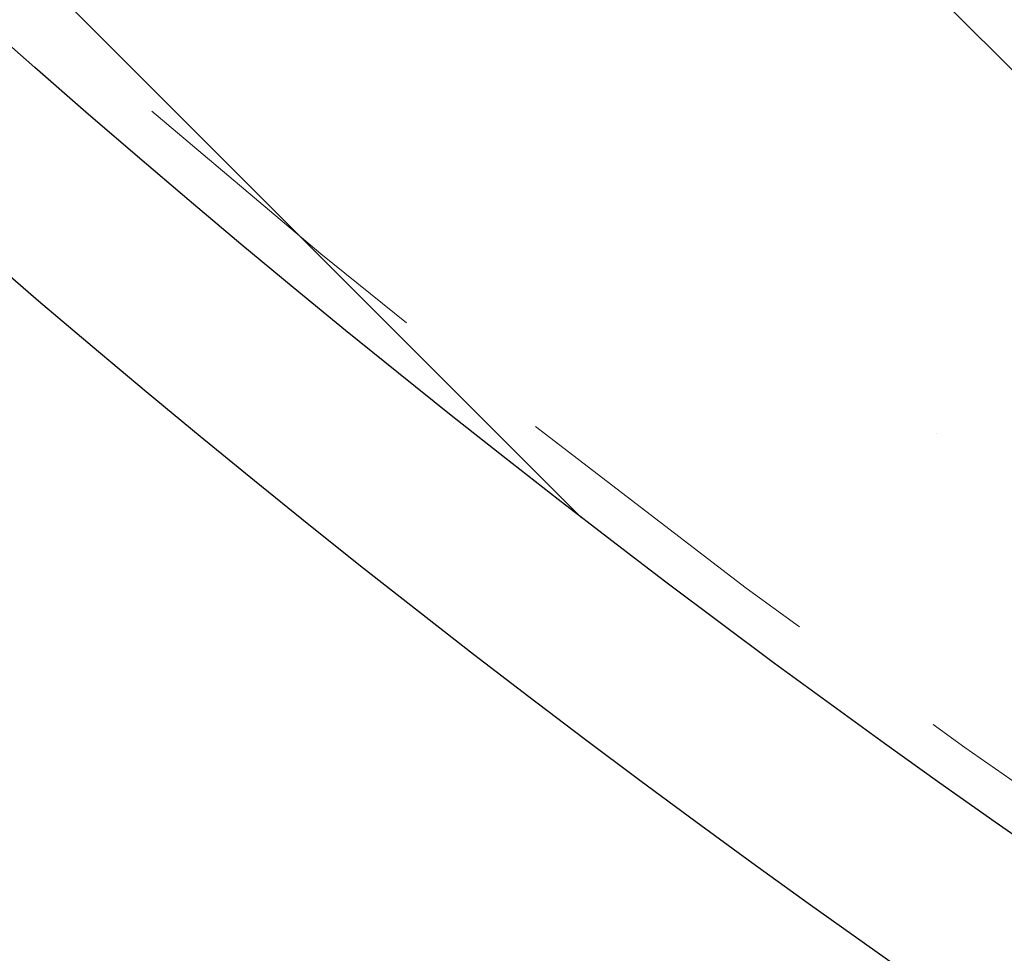
# Model space of a CAD drawing. Units: millimetres. Extents: x 0 to 420, y -119 to 297.
# Drawn here: x 237 to 241, y 129 to 133 of the extents above; entities that cross this region are included whole.
import ezdxf

# ---------------------------------------------------------------- set-up
doc = ezdxf.new("R2010")
doc.units = ezdxf.units.MM
doc.linetypes.add('HIDDEN', pattern=[1.905, 1.27, -0.635])
doc.styles.add('SLDTEXTSTYLE0', font='TXT', dxfattribs={"width": 0.605})
doc.dimstyles.new('SLDDIMSTYLE3', dxfattribs={"dimtxt": 2.825151, "dimasz": 2.5, "dimexe": 0, "dimexo": 0.0625, "dimgap": 0.706288, "dimtad": 1, "dimdec": 4, "dimlfac": 15, "dimzin": 12, "dimdsep": 46, "dimtxsty": 'SLDTEXTSTYLE0', "dimsah": 1, "dimcen": 0.09, "dimazin": 3, "dimtfac": 1, "dimtdec": 3, "dimtofl": 0, "dimtmove": 0, "dimatfit": 3, "dimfxl": 0, "dimfrac": 2, "dimtolj": 1, "dimtzin": 12, "dimarcsym": 0})

# ---------------------------------------------------------------- blocks, each defined once
blk = doc.blocks.new('_D_11')
at = {"color": 7, "linetype": 'Continuous', "lineweight": 0}
for p, q in [((237.6206, 137.0764), (225.2976, 124.7534)), ((294.142, 137.0764), (306.4649, 124.7534))]:
    blk.add_line(p, q, dxfattribs=at)
at = {"color": 7, "linetype": 'Continuous', "lineweight": 18}
blk.add_arc((265.8813, 165.3371), 56.394, 225, 315, dxfattribs=at)
for points in [[(226.0047, 125.4605), (227.5519, 123.4614), (228.0704, 124.0033)], [(305.7578, 125.4605), (303.6921, 124.0033), (304.2106, 123.4614)]]:
    blk.add_solid(points, dxfattribs=at)
at = {"color": 7, "linetype": 'Continuous', "lineweight": 18, "insert": (262.9493, 112.6949), "char_height": 2.91042, "attachment_point": 1, "style": 'SLDTEXTSTYLE0'}
blk.add_mtext('90°', dxfattribs=at)

msp = doc.modelspace()

# ---------------------------------------------------------------- hatches: boundary and pattern name
at = {"linetype": 'Continuous', "lineweight": 18}
h = msp.add_hatch(dxfattribs=at)
h.set_pattern_fill('SACNCR', angle=90, style=0)
edge = h.paths.add_edge_path(flags=0)
edge.add_arc((265.8812521, 165.3371092), 43.3333333, 0, 360)
edge = h.paths.add_edge_path(flags=0)
edge.add_arc((265.8812521, 165.3371092), 40, 0, 360)

# ---------------------------------------------------------------- linework, layer by layer
at = {"color": 7, "linetype": 'Continuous', "lineweight": 25}
for radius in [43.3333333, 40]:
    msp.add_circle((265.8812521, 165.3371092), radius, dxfattribs=at)
at = {"color": 7, "linetype": 'HIDDEN', "lineweight": 18}
msp.add_circle((265.8812521, 165.3371092), 43.1666667, dxfattribs=at)
for radius, start, end in [(39.98, 90.00716556, 89.99283444), (39.96, 90.00716556, 89.99283444), (39.8266667, 90.00716556, 89.99283444), (39.8266667, 90.00716556, 89.99283444), (36.6266667, 90.00716556, 89.99283444), (39.8466667, 135, 315), (39.8466667, 135, 315), (39.8466667, 135, 315), (39.8466667, 135, 315), (39.8466667, 225, 45), (39.8466667, 225, 45), (39.8466667, 225, 45), (39.8466667, 225, 45), (39.6666667, 225, 244.7454288)]:
    msp.add_arc((265.8812521, 165.3371092), radius, start, end, dxfattribs=at)
at = {"color": 7, "linetype": 'Continuous', "lineweight": 25}
msp.add_arc((265.8812521, 165.3371092), 44, 226.73650158, 313.26349842, dxfattribs=at)

# ---------------------------------------------------------------- dimensions: what is measured, and where the dimension line sits
at = {"color": 7, "linetype": 'Continuous', "lineweight": 18}
dim = msp.add_angular_dim_2l(base=(265.8812521, 108.9431312), line1=((237.8326832, 137.2885402), (261.1672069, 160.623064)), line2=((293.9298211, 137.2885402), (270.5952974, 160.623064)), dimstyle='SLDDIMSTYLE3', dxfattribs=at)
dim.commit()
dim.dimension.update_dxf_attribs({"geometry": '_D_11', "text_midpoint": (265.8812521, 108.9431312), "dimtype": 162})

doc.saveas('drawing.dxf')
